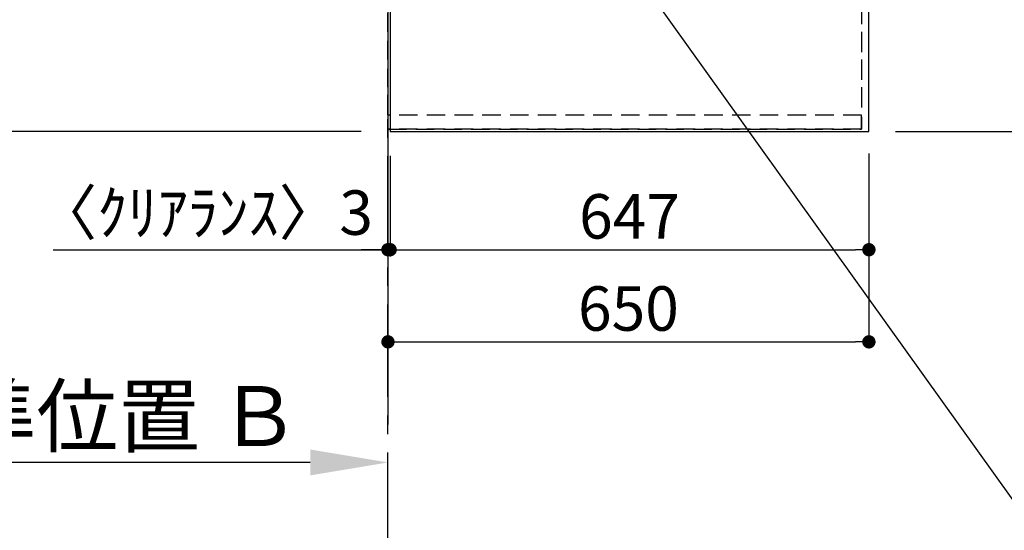
# Model space of a CAD drawing. Extents: x 0 to 26473, y -33085 to -24215.
# Drawn here: x 14886 to 16217, y -28053 to -27364 of the extents above; entities that cross this region are included whole.
import ezdxf

# ---------------------------------------------------------------- set-up
doc = ezdxf.new("R2010")
doc.units = 0
doc.header["$LTSCALE"] = 50
doc.header["$MEASUREMENT"] = 0
for name, pattern in [('CENTER', [2, 1.25, -0.25, 0.25, -0.25]), ('DASHED', [0.75, 0.5, -0.25]), ('HIDDEN', [0.375, 0.25, -0.125])]:
    doc.linetypes.add(name, pattern=pattern)
doc.layers.get('0').update_dxf_attribs({"linetype": 'CONTINUOUS'})
doc.layers.get('DEFPOINTS').update_dxf_attribs({"color": 146, "linetype": 'CONTINUOUS'})
for name, color, linetype in [('111-壁仕上', 3, 'CONTINUOUS'), ('121-キャビネット（中）', 253, 'HIDDEN'), ('126-甲板', 2, 'CONTINUOUS'), ('160-文字', 254, 'CONTINUOUS'), ('166-寸法B', 11, 'CONTINUOUS')]:
    doc.layers.add(name, color=color, linetype=linetype)
doc.styles.add('KH001', font='txt')
doc.dimstyles.new('KH1xx030', dxfattribs={"dimscale": 30, "dimtxt": 2, "dimasz": 0.6, "dimexe": 0.3, "dimexo": 1.2, "dimgap": 0.5, "dimtad": 3, "dimdec": 1, "dimdsep": 46, "dimlunit": 6, "dimtxsty": 'KH001', "dimblk": 'DOT', "dimcen": 1, "dimdle": 1, "dimclrd": 256, "dimclre": 256, "dimclrt": 256, "dimadec": 0, "dimazin": 0, "dimtfac": 1, "dimtdec": 1, "dimtix": 1, "dimtmove": 2, "dimatfit": 3, "dimldrblk": 'CLOSEDBLANK', "dimfxl": 1, "dimtolj": 1, "dimtzin": 0, "dimlwd": -1, "dimlwe": -1, "dimarcsym": 0})

# ---------------------------------------------------------------- blocks, each defined once
blk = doc.blocks.new('*D81')
at = {"layer": '166-寸法B', "transparency": 16777216}
for p, q in [((15278.9, -27961.6), (14664.8, -27961.6)), ((15383.9, -27979.1), (15383.9, -27958.6))]:
    blk.add_line(p, q, dxfattribs=at)
blk.add_solid([(15278.9, -27944.1), (15278.9, -27979.1), (15383.9, -27961.6)], dxfattribs=at)
at = {"layer": 'DEFPOINTS', "color": 0, "transparency": 16777216}
for p in [(14673.8, -27961.6), (15383.9, -28009.1), (14673.8, -28044.3)]:
    blk.add_point(p, dxfattribs=at)
at = {"layer": '166-寸法B', "transparency": 16777216, "insert": (14976.4, -27899.1), "char_height": 81, "attachment_point": 5, "style": 'KH001'}
blk.add_mtext('\\A1;基準位置 Ｂ', dxfattribs=at)
blk = doc.blocks.new('_ClosedBlank')
at = {"color": 0, "linetype": 'ByBlock', "lineweight": -2}
for p, q in [((-1, 0.167), (0, 0)), ((-1, 0.167), (-1, -0.167)), ((0, 0), (-1, -0.167))]:
    blk.add_line(p, q, dxfattribs=at)
blk = doc.blocks.new('_None')
blk = doc.blocks.new('_Dot')
at = {"color": 0, "linetype": 'ByBlock', "lineweight": -2}
blk.add_line((-0.5, 0), (-1, 0), dxfattribs=at)
at = {"color": 0, "linetype": 'ByBlock', "const_width": 0.5}
blk.add_lwpolyline([(-0.25, 0, 1), (0.25, 0, 1)], format="xyb", close=True, dxfattribs=at)
blk = doc.blocks.new('*D35')
at = {"layer": '166-寸法B', "transparency": 16777216}
for p, q in [((16069.9, -26342.6), (16372.8, -26342.6)), ((16363.8, -27496.6), (16363.8, -26360.6)), ((16069.9, -27514.6), (16372.8, -27514.6))]:
    blk.add_line(p, q, dxfattribs=at)
at = {"layer": 'DEFPOINTS', "color": 0, "transparency": 16777216}
for p in [(16033.9, -26342.6), (16363.8, -26342.6), (16033.9, -27514.6)]:
    blk.add_point(p, dxfattribs=at)
at = {"layer": '166-寸法B', "transparency": 16777216, "xscale": 18, "yscale": 18, "zscale": 18}
for p, rotation in [((16363.8, -26342.6), 90), ((16363.8, -27514.6), 270)]:
    blk.add_blockref('_Dot', p, dxfattribs=dict(at, rotation=rotation))
at = {"layer": '166-寸法B', "transparency": 16777216, "insert": (16313.5, -27044.1), "char_height": 60, "attachment_point": 5, "rotation": 90, "style": 'KH001'}
blk.add_mtext('\\A1;1,172〈ﾜｰｸﾄｯﾌﾟ寸法〉', dxfattribs=at)
blk = doc.blocks.new('*D39')
at = {"layer": '166-寸法B', "transparency": 16777216}
for p, q in [((15386.9, -27547.6), (15386.9, -27683.4)), ((16033.9, -27544.6), (16033.9, -27683.4)), ((15404.9, -27674.4), (16015.9, -27674.4))]:
    blk.add_line(p, q, dxfattribs=at)
at = {"layer": 'DEFPOINTS', "color": 0, "transparency": 16777216}
for p in [(15386.9, -27511.6), (16033.9, -27508.6), (16033.9, -27674.4)]:
    blk.add_point(p, dxfattribs=at)
at = {"layer": '166-寸法B', "transparency": 16777216, "xscale": 18, "yscale": 18, "zscale": 18, "rotation": 180}
blk.add_blockref('_Dot', (15386.9, -27674.4), dxfattribs=at)
at = {"layer": '166-寸法B', "transparency": 16777216, "xscale": 18, "yscale": 18, "zscale": 18}
blk.add_blockref('_Dot', (16033.9, -27674.4), dxfattribs=at)
at = {"layer": '166-寸法B', "transparency": 16777216, "insert": (15710.4, -27629.4), "char_height": 60, "attachment_point": 5, "style": 'KH001'}
blk.add_mtext('\\A1;647', dxfattribs=at)
blk = doc.blocks.new('*D40')
at = {"layer": '166-寸法B', "transparency": 16777216}
for p, q in [((15386.9, -27547.6), (15386.9, -27683.4)), ((15383.9, -27647.8), (15383.9, -27665.4)), ((14931.5, -27674.4), (15383.9, -27674.4)), ((15365.9, -27674.4), (15347.9, -27674.4)), ((15386.9, -27674.4), (15383.9, -27674.4)), ((15386.9, -27674.4), (15383.9, -27674.4)), ((15404.9, -27674.4), (15422.9, -27674.4))]:
    blk.add_line(p, q, dxfattribs=at)
at = {"layer": 'DEFPOINTS', "color": 0, "transparency": 16777216}
for p in [(15386.9, -27511.6), (15383.9, -27674.4), (15383.9, -27683.8)]:
    blk.add_point(p, dxfattribs=at)
at = {"layer": '166-寸法B', "transparency": 16777216, "xscale": 18, "yscale": 18, "zscale": 18}
blk.add_blockref('_Dot', (15383.9, -27674.4), dxfattribs=at)
at = {"layer": '166-寸法B', "transparency": 16777216, "xscale": 18, "yscale": 18, "zscale": 18, "rotation": 180}
blk.add_blockref('_Dot', (15386.9, -27674.4), dxfattribs=at)
at = {"layer": '166-寸法B', "transparency": 16777216, "insert": (15136.3, -27624.3), "char_height": 60, "attachment_point": 5, "style": 'KH001'}
blk.add_mtext('\\A1;〈ｸﾘｱﾗﾝｽ〉3', dxfattribs=at)
blk = doc.blocks.new('*D41')
at = {"layer": '166-寸法B', "transparency": 16777216}
for p, q in [((16033.9, -27544.6), (16033.9, -27807.8)), ((15383.9, -27822.7), (15383.9, -27807.8)), ((15401.9, -27798.8), (16015.9, -27798.8))]:
    blk.add_line(p, q, dxfattribs=at)
at = {"layer": 'DEFPOINTS', "color": 0, "transparency": 16777216}
for p in [(16033.9, -27508.6), (15383.9, -27786.7), (16033.9, -27798.8)]:
    blk.add_point(p, dxfattribs=at)
at = {"layer": '166-寸法B', "transparency": 16777216, "xscale": 18, "yscale": 18, "zscale": 18, "rotation": 180}
blk.add_blockref('_Dot', (15383.9, -27798.8), dxfattribs=at)
at = {"layer": '166-寸法B', "transparency": 16777216, "xscale": 18, "yscale": 18, "zscale": 18}
blk.add_blockref('_Dot', (16033.9, -27798.8), dxfattribs=at)
at = {"layer": '166-寸法B', "transparency": 16777216, "insert": (15708.9, -27753.8), "char_height": 60, "attachment_point": 5, "style": 'KH001'}
blk.add_mtext('\\A1;650', dxfattribs=at)
blk = doc.blocks.new('*D46')
at = {"layer": '166-寸法B', "transparency": 16777216}
for p, q in [((14575.4, -26341.1), (14477.7, -26341.1)), ((14486.7, -26359.1), (14486.7, -27496.6)), ((15347.9, -27514.6), (14477.7, -27514.6))]:
    blk.add_line(p, q, dxfattribs=at)
at = {"layer": 'DEFPOINTS', "color": 0, "transparency": 16777216}
for p in [(14611.4, -26341.1), (14486.7, -27514.6), (15383.9, -27514.6)]:
    blk.add_point(p, dxfattribs=at)
at = {"layer": '166-寸法B', "transparency": 16777216, "xscale": 18, "yscale": 18, "zscale": 18}
for p, rotation in [((14486.7, -26341.1), 90), ((14486.7, -27514.6), 270)]:
    blk.add_blockref('_Dot', p, dxfattribs=dict(at, rotation=rotation))
at = {"layer": '166-寸法B', "transparency": 16777216, "insert": (14436.4, -26927.8), "char_height": 60, "attachment_point": 5, "rotation": 90, "style": 'KH001'}
blk.add_mtext('\\A1;1,173.5〈ﾜｰｸﾄｯﾌﾟ寸法〉', dxfattribs=at)
blk = doc.blocks.new('*D49')
at = {"layer": '166-寸法B', "transparency": 16777216}
for p, q in [((15347.9, -25692.6), (14342.7, -25692.6)), ((14351.7, -27496.6), (14351.7, -25710.6)), ((15347.9, -27514.6), (14342.7, -27514.6))]:
    blk.add_line(p, q, dxfattribs=at)
at = {"layer": 'DEFPOINTS', "color": 0, "transparency": 16777216}
for p in [(14351.7, -25692.6), (15383.9, -25692.6), (15383.9, -27514.6)]:
    blk.add_point(p, dxfattribs=at)
at = {"layer": '166-寸法B', "transparency": 16777216, "xscale": 18, "yscale": 18, "zscale": 18}
for p, rotation in [((14351.7, -25692.6), 90), ((14351.7, -27514.6), 270)]:
    blk.add_blockref('_Dot', p, dxfattribs=dict(at, rotation=rotation))
at = {"layer": '166-寸法B', "transparency": 16777216, "insert": (14302.9, -26603.6), "char_height": 60, "attachment_point": 5, "rotation": 90, "style": 'KH001'}
blk.add_mtext('\\A1;1,822', dxfattribs=at)

msp = doc.modelspace()

# ---------------------------------------------------------------- linework, layer by layer
at = {"layer": '111-壁仕上', "ltscale": 2}
msp.add_line((15383.93, -25692.58), (15383.93, -27910.29), dxfattribs=at)
at = {"layer": '111-壁仕上', "color": 253, "linetype": 'CENTER', "ltscale": 2}
msp.add_line((15383.93, -28473.22), (15383.93, -27465.49), dxfattribs=at)
at = {"layer": '121-キャビネット（中）', "ltscale": 2}
msp.add_line((16023.93, -27511.58), (15383.93, -27511.58), dxfattribs=at)
msp.add_line((16023.93, -27511.58), (15383.93, -27511.58), dxfattribs=at)
msp.add_lwpolyline([(17352.93, -25692.58), (17352.93, -26332.58), (16023.93, -26332.58), (16023.93, -27511.58)], dxfattribs=at)
at = {"layer": '126-甲板'}
for points in [[(16033.93, -26342.58), (17355.93, -26342.58), (17355.93, -25695.58), (15386.93, -25695.58), (15386.93, -27514.58), (15386.93, -27514.58)], [(15386.93, -27514.58), (15386.93, -27514.58), (16033.93, -27514.58), (16033.93, -26342.58)]]:
    msp.add_lwpolyline(points, dxfattribs=at)
at = {"layer": 'DEFPOINTS', "linetype": 'DASHED'}
for points in [[(15383.93, -26592.58), (16023.93, -26592.58), (16023.93, -27492.58), (15383.93, -27492.58)], [(16023.93, -27492.58), (15383.93, -27492.58), (15383.93, -27511.58), (16023.93, -27511.58)]]:
    msp.add_lwpolyline(points, close=True, dxfattribs=at)

# ---------------------------------------------------------------- dimensions: what is measured, and where the dimension line sits
at = {"layer": '166-寸法B'}
for base, p1, p2, angle, picture, middle in [((14351.69, -25692.58), (15383.93, -27514.58), (15383.93, -25692.58), 90, '*D49', (14302.88, -26603.58)), ((16033.93, -27798.78), (15383.93, -27786.73), (16033.93, -27508.58), 180, '*D41', (15708.93, -27753.78)), ((16033.93, -27674.35), (15386.93, -27511.58), (16033.93, -27508.58), 180, '*D39', (15710.43, -27629.35))]:
    dim = msp.add_linear_dim(base=base, p1=p1, p2=p2, angle=angle, dimstyle='KH1xx030', dxfattribs=at)
    dim.commit()
    dim.dimension.update_dxf_attribs({"geometry": picture, "text_midpoint": middle})
dim = msp.add_linear_dim(base=(14486.69, -27514.58), p1=(14611.36, -26341.08), p2=(15383.93, -27514.58), angle=90, text='<>〈ﾜｰｸﾄｯﾌﾟ寸法〉', dimstyle='KH1xx030', dxfattribs=at)
dim.commit()
dim.dimension.update_dxf_attribs({"geometry": '*D46', "text_midpoint": (14436.36, -26927.83)})
dim = msp.add_linear_dim(base=(16363.84, -26342.58), p1=(16033.93, -27514.58), p2=(16033.93, -26342.58), angle=90, text='<>〈ﾜｰｸﾄｯﾌﾟ寸法〉', dimstyle='KH1xx030', dxfattribs=at)
dim.commit()
dim.dimension.update_dxf_attribs({"geometry": '*D35', "text_midpoint": (16313.51, -27044.1), "dimtype": 128})
dim = msp.add_linear_dim(base=(15383.93, -27674.35), p1=(15386.93, -27511.58), p2=(15383.93, -27683.78), angle=180, text='〈ｸﾘｱﾗﾝｽ〉<>', dimstyle='KH1xx030', override={"dimtmove": 1}, dxfattribs=at)
dim.commit()
dim.dimension.update_dxf_attribs({"geometry": '*D40', "text_midpoint": (15136.28, -27664.52), "dimtype": 128})
dim = msp.add_linear_dim(base=(14673.8, -27961.58), p1=(15383.93, -28009.11), p2=(14673.8, -28044.32), text='基準位置 Ｂ', dimstyle='KH1xx030', override={"dimtxt": 2.7, "dimasz": 3.5, "dimexe": 0.1, "dimexo": 1, "dimblk2": 'None', "dimsah": 1, "dimdle": 0.3, "dimse2": 1}, dxfattribs=at)
dim.commit()
dim.dimension.update_dxf_attribs({"geometry": '*D81', "text_midpoint": (14976.36, -27899.09)})

# ---------------------------------------------------------------- leaders
at = {"layer": '160-文字', "annotation_type": 0, "has_hookline": 1, "hookline_direction": 0, "text_width": 1004.16}
msp.add_leader([(15448.29, -26924.31), (16228.44, -28012.67), (16246.44, -28012.67)], dimstyle='KH1xx030', override={"dimgap": 0.5, "dimtad": 1}, dxfattribs=at)

doc.saveas('drawing.dxf')
